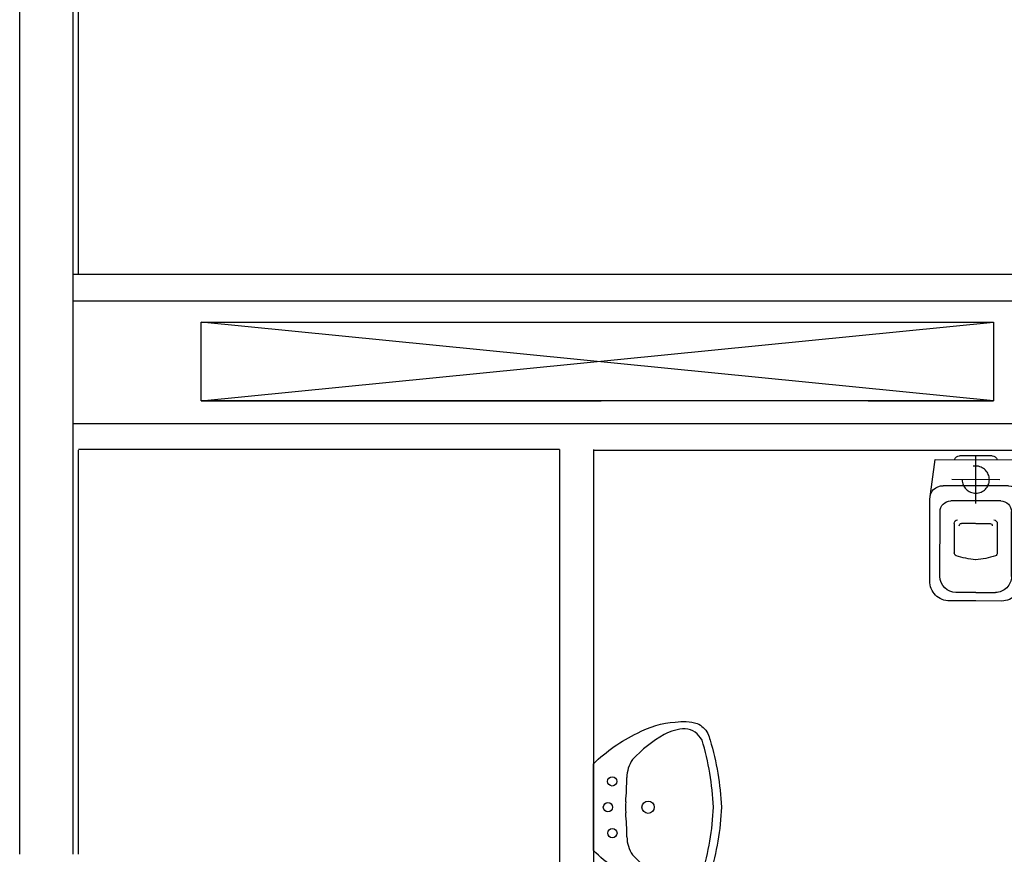
# Model space of a CAD drawing. Units: millimetres. Extents: x -7449 to -7320, y -13379 to -13282.
# Drawn here: x -7411 to -7408, y -13342 to -13339 of the extents above; entities that cross this region are included whole.
import ezdxf

# ---------------------------------------------------------------- set-up
doc = ezdxf.new("R2010")
doc.units = ezdxf.units.MM
doc.linetypes.add('HIDDEN', pattern=[0.375, 0.25, -0.125])
doc.linetypes.add('LINEA [6]', pattern=[0.5, 0.3, -0.2])
for name, color, linetype in [('05 APE TRAVI', 1, 'Continuous'), ('06 APE VARIO', 7, 'Continuous'), ('BLOCCHIMURATURA', 5, 'Continuous'), ('Cartongessi', 1, 'Continuous'), ('Cartongesso REI', 3, 'Continuous'), ('COIBENTE', 8, 'Continuous'), ('SANITARI', 8, 'Continuous')]:
    doc.layers.add(name, color=color, linetype=linetype)

# ---------------------------------------------------------------- blocks, each defined once
blk = doc.blocks.new('LAVANDINO')
blk.add_lwpolyline([(0.2325, 0.2511, -0.06264), (0.2746, -0.0003, -0.06264), (0.232, -0.2516, -0.064889), (0.2236, -0.2767, -0.165012), (0.1838, -0.314, -0.107808), (0.1018, -0.3192, -0.104705), (-0.0399, -0.2782, -0.082678), (-0.2052, -0.1625), (-0.205, 0.0002), (-0.2048, 0.163, -0.082678), (-0.0394, 0.2783, -0.104705), (0.1024, 0.319, -0.107808), (0.1845, 0.3136, -0.165012), (0.2242, 0.2762, -0.064889)], format="xyb", close=True)
for centre, radius in [((-0.134, 0.0972), 0.0175), ((-0.1504, 0.0002), 0.0175), ((0, 0), 0.023), ((-0.1342, -0.0969), 0.0175)]:
    blk.add_circle(centre, radius)
for centre, radius, start, end in [((0.2992, -0.1522), 0.487, 119.2328, 137.1913), ((0.1453, 0.1182), 0.176, 91.8354, 118.5), ((0.1312, 0.2141), 0.0804, 27.4063, 83.9099), ((-0.7758, -0.0419), 1.0213, 2.339, 16.6763), ((0.0403, 0.1108), 0.1196, 145.3532, 179.7623), ((-1.3457, 0.1276), 1.2664, 355.1584, 359.2632), ((0.1187, -0.0001), 0.2035, 174.1249, 185.7575), ((-1.3459, -0.1248), 1.2664, 0.6193, 4.7241), ((-0.7757, 0.0435), 1.0213, 343.2062, 357.5434), ((0.04, -0.1109), 0.1196, 180.1202, 214.5293), ((0.2995, 0.1515), 0.487, 222.6912, 240.6496), ((0.1307, -0.2144), 0.0804, 275.9725, 332.4761), ((0.1451, -0.1185), 0.176, 241.3824, 268.0471)]:
    blk.add_arc(centre, radius, start, end)
blk = doc.blocks.new('CESSO')
for p, q in [((-0.0613, 0.0896), (0.0612, 0.0897)), ((-0.1225, -0.0229), (0.1225, -0.0228)), ((-0.0938, -0.0798), (0.094, -0.0796)), ((-0.1337, -0.3629), (-0.1338, -0.1198)), ((0.1341, -0.3628), (0.134, -0.1196)), ((-0.0802, -0.1646), (-0.0802, -0.2745)), ((-0.0004, -0.1644), (-0.0537, -0.1645)), ((0.0006, -0.1644), (0.054, -0.1644)), ((0.0805, -0.1645), (0.0805, -0.2744)), ((0.0003, -0.4229), (-0.0736, -0.4229)), ((0.0003, -0.4229), (0.0742, -0.4228))]:
    blk.add_line(p, q)
at = {"linetype": 'HIDDEN'}
for p, q in [((0.0001, -0.09), (-0.0001, 0.09)), ((-0.09, -0.0001), (0.09, 0.0001))]:
    blk.add_line(p, q, dxfattribs=at)
blk.add_lwpolyline([(-0.1725, -0.073), (-0.1722, -0.3801, 0.414214), (-0.0972, -0.4551), (0.0003, -0.455), (0.0978, -0.4549, 0.414214), (0.1728, -0.3799), (0.1725, -0.0727), (0.1524, 0.0751), (-0.1526, 0.0749)], format="xyb", close=True)
blk.add_circle((0, 0), 0.051, dxfattribs=at)
for centre, radius, start, end in [((-0.0594, 0.0678), 0.0219, 95.0679, 160.8375), ((0.0593, 0.0678), 0.0219, 19.2409, 85.0105), ((-0.1225, -0.0729), 0.05, 90.0392, 180.0392), ((0.1225, -0.0728), 0.05, 0.0392, 90.0392), ((-0.0938, -0.1198), 0.04, 90.0392, 180.0392), ((0.094, -0.1196), 0.04, 0.0392, 90.0392), ((-0.0677, -0.1636), 0.0126, 90.0392, 184.5783), ((-0.0537, -0.1726), 0.00815, 90.213, 183.7556), ((0.0539, -0.1725), 0.00815, 356.3228, 89.8654), ((0.0679, -0.1635), 0.0126, 355.5001, 90.0392), ((-0.0669, -0.2745), 0.0133, 180.0392, 240.0392), ((0.0293, 0.0511), 0.3525, 253.0317, 265.2125), ((-0.0294, 0.0511), 0.3525, 274.8659, 287.0467), ((0.0673, -0.2744), 0.0133, 300.0392, 0.0392), ((-0.0737, -0.3629), 0.06, 180.0392, 270.0392), ((0.0741, -0.3628), 0.06, 270.0392, 0.0392)]:
    blk.add_arc(centre, radius, start, end)

msp = doc.modelspace()

# ---------------------------------------------------------------- linework, layer by layer
at = {"layer": '05 APE TRAVI', "linetype": 'LINEA [6]', "ltscale": 5}
for p, q in [((-7410.7209, -13340.329), (-7407.7509, -13340.329)), ((-7410.7209, -13340.624), (-7407.7509, -13340.624))]:
    msp.add_line(p, q, dxfattribs=at)
at = {"layer": '05 APE TRAVI', "linetype": 'Continuous', "ltscale": 5}
msp.add_lwpolyline([(-7407.7509, -13340.624), (-7410.7209, -13340.624), (-7410.7209, -13340.329), (-7407.7509, -13340.329)], close=True, dxfattribs=at)
at = {"layer": '06 APE VARIO', "linetype": 'Continuous', "ltscale": 5}
for p, q in [((-7407.7509, -13340.624), (-7410.7209, -13340.329)), ((-7410.7209, -13340.624), (-7407.7509, -13340.329))]:
    msp.add_line(p, q, dxfattribs=at)
at = {"layer": 'BLOCCHIMURATURA'}
for p, q in [((-7411.4004, -13342.324), (-7411.4004, -13337.374)), ((-7411.2009, -13337.374), (-7411.2009, -13342.324)), ((-7411.2004, -13342.324), (-7411.2004, -13337.374))]:
    msp.add_line(p, q, dxfattribs=at)
at = {"layer": 'Cartongessi'}
for p, q in [((-7411.2004, -13340.149), (-7405.5519, -13340.149)), ((-7411.2004, -13340.249), (-7406.1004, -13340.249)), ((-7411.2004, -13340.709), (-7406.1004, -13340.709)), ((-7409.3774, -13340.806), (-7411.1804, -13340.806)), ((-7411.1804, -13342.324), (-7411.1804, -13340.809)), ((-7409.2504, -13340.809), (-7407.2804, -13340.809))]:
    msp.add_line(p, q, dxfattribs=at)
at = {"layer": 'Cartongesso REI'}
for p, q in [((-7409.3774, -13340.806), (-7409.3774, -13344.919)), ((-7409.2504, -13340.806), (-7409.2504, -13344.792))]:
    msp.add_line(p, q, dxfattribs=at)
at = {"layer": 'COIBENTE', "linetype": 'Continuous'}
msp.add_line((-7411.1804, -13340.149), (-7411.1804, -13337.424), dxfattribs=at)

# ---------------------------------------------------------------- block references
at = {"layer": 'SANITARI', "xscale": -1}
msp.add_blockref('CESSO', (-7407.8174, -13340.919), dxfattribs=at)
at = {"layer": 'SANITARI', "rotation": 0.1175318877327777}
msp.add_blockref('LAVANDINO', (-7409.0454, -13342.1473), dxfattribs=at)

doc.saveas('drawing.dxf')
